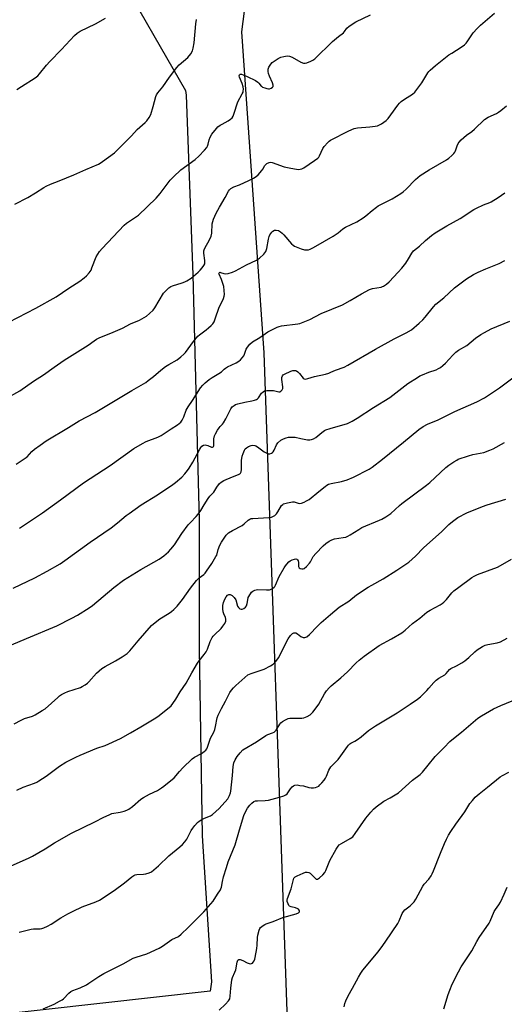
# Model space of a CAD drawing. Units: inches. Extents: x 1249772 to 1255772, y 601450 to 605451.
# Drawn here: x 1250587 to 1250825, y 603603 to 604087 of the extents above; entities that cross this region are included whole.
import ezdxf

# ---------------------------------------------------------------- set-up
doc = ezdxf.new("R2010")
doc.units = ezdxf.units.IN
doc.header["$MEASUREMENT"] = 0
for name, color, linetype in [('NTRL-Farm Land', 3, 'Continuous'), ('NTRL-Pasture Land', 2, 'Continuous'), ('Undefined', 1, 'Continuous')]:
    doc.layers.add(name, color=color, linetype=linetype)

msp = doc.modelspace()

# ---------------------------------------------------------------- linework, layer by layer
at = {"layer": 'NTRL-Farm Land'}
msp.add_lwpolyline([(1251195.62, 604551.39), (1251230.33, 604009.54), (1251247.47, 603603.72), (1251261.74, 603348.01), (1251266.66, 603151.62), (1251275.66, 602968.79), (1251273.05, 602933.37), (1251271.83, 602920.36), (1251263.66, 602901.48), (1251253.79, 602902.56), (1251077.84, 602896.45), (1250766.48, 602902.32), (1250750.78, 602912.5), (1250746.59, 602929.26), (1250746.35, 602953.52), (1250743.56, 603036.19), (1250740.25, 603201.47), (1250729.45, 603406.32), (1250718.4, 603599.81), (1250707.1, 603923.66), (1250696.05, 604081.53), (1250698.76, 604101.93)], dxfattribs=at)
at = {"layer": 'NTRL-Pasture Land'}
msp.add_lwpolyline([(1250633.58, 604113.38), (1250668.45, 604052.6), (1250668.79, 604050.32), (1250672.05, 603962.04), (1250675.2, 603841.16), (1250675.08, 603778.13), (1250676.6, 603686.13), (1250681.21, 603614.33), (1250680.57, 603609.75), (1250517.66, 603591.55), (1250302.35, 603555.25), (1250131.55, 603531.44), (1250038.92, 603502.22), (1249968.1, 603630.39), (1249914.02, 603753.1), (1249898.54, 603769.77), (1250105.9, 603769.95), (1250265.88, 603775.74), (1250291.25, 603791.54), (1250296.09, 603803.18), (1250280.26, 604067.06), (1250275.13, 604090.15)], dxfattribs=at)
at = {"layer": 'Undefined'}
for points, elevation in [([(1250576.92, 603936.45), (1250594.8, 603945.63), (1250604.81, 603951.2), (1250611.05, 603955.41), (1250616.53, 603958.94), (1250618.65, 603960.52), (1250619.77, 603961.47), (1250621.03, 603962.96), (1250621.96, 603964.34), (1250622.44, 603965.39), (1250624.51, 603970.8), (1250626.12, 603973.44), (1250627.4, 603975.02), (1250638.21, 603986.42), (1250639.41, 603987.35), (1250643.9, 603990.31), (1250645.33, 603991.38), (1250653.96, 603999.66), (1250655.96, 604001.93), (1250660.81, 604008.49), (1250662.43, 604010.18), (1250666.13, 604013.58), (1250673.14, 604018.74), (1250674.94, 604020.29), (1250677.8, 604023.31), (1250678.84, 604024.63), (1250679.21, 604025.3), (1250679.55, 604026.18), (1250680.03, 604028.47), (1250680.46, 604029.76), (1250681.4, 604031.21), (1250683.58, 604033.95), (1250684.37, 604034.75), (1250685.45, 604035.59), (1250686.4, 604036.17), (1250689.44, 604037.71), (1250690.56, 604038.53), (1250691.35, 604039.29), (1250691.79, 604039.97), (1250692.22, 604041), (1250694.18, 604047.07), (1250696.33, 604051), (1250696.67, 604051.82), (1250696.78, 604052.31), (1250696.86, 604053.33), (1250696.75, 604054.4), (1250696.24, 604056.08), (1250694.9, 604059.21), (1250694.77, 604059.91), (1250694.96, 604060.43), (1250695.25, 604060.62), (1250695.46, 604060.66), (1250695.95, 604060.6), (1250696.75, 604060.34), (1250698.67, 604059.51), (1250702.8, 604057.51), (1250703.95, 604056.77), (1250704.47, 604056.22), (1250705.53, 604054.86), (1250705.86, 604054.55), (1250706.3, 604054.27), (1250707.32, 604053.88), (1250708.4, 604053.6), (1250709.22, 604053.49), (1250709.76, 604053.54), (1250710.53, 604053.79), (1250711.17, 604054.21), (1250711.42, 604054.61), (1250711.51, 604055.35), (1250711.2, 604056.44), (1250709.7, 604059.71), (1250709.22, 604060.94), (1250709.01, 604062.02), (1250709.02, 604063.08), (1250709.41, 604064.12), (1250710.31, 604065.6), (1250711.06, 604066.45), (1250711.97, 604067.13), (1250713.93, 604068.36), (1250715.2, 604069.01), (1250716.81, 604069.43), (1250718.45, 604069.66), (1250719.51, 604069.54), (1250720.8, 604069.06), (1250725.16, 604066.6), (1250726.46, 604066.05), (1250727.26, 604066.04), (1250728.09, 604066.26), (1250730.03, 604067.02), (1250731.06, 604067.57), (1250731.9, 604068.26), (1250740.59, 604076.68), (1250743.55, 604079.15), (1250746.05, 604081.01), (1250746.62, 604081.65), (1250747.76, 604083.34), (1250748.82, 604084.26), (1250752.19, 604086.45), (1250759.37, 604089.82)], 658), ([(1250579.97, 603900.97), (1250587.04, 603904.9), (1250593.72, 603909.65), (1250598.64, 603912.83), (1250603.86, 603916.61), (1250608.81, 603919.99), (1250620.61, 603927.43), (1250623.58, 603929.61), (1250624.74, 603930.37), (1250626.28, 603931.13), (1250631.7, 603933.33), (1250637.43, 603935.77), (1250641.41, 603937.92), (1250645.74, 603939.69), (1250649.19, 603941.61), (1250650.77, 603942.91), (1250652.44, 603944.57), (1250653.26, 603945.76), (1250657.65, 603952.92), (1250658.53, 603953.97), (1250660.25, 603955.59), (1250661.17, 603956.3), (1250661.94, 603956.67), (1250666.73, 603958.09), (1250668.12, 603958.59), (1250669.14, 603959.06), (1250671.19, 603960.4), (1250674.59, 603963.33), (1250675.67, 603964.36), (1250676.59, 603965.43), (1250677.41, 603966.56), (1250677.86, 603967.49), (1250677.97, 603968.24), (1250677.95, 603969.07), (1250677.45, 603972.67), (1250677.46, 603973.74), (1250677.61, 603974.28), (1250677.97, 603975.06), (1250680.26, 603979.15), (1250681.01, 603981.09), (1250681.28, 603982.5), (1250681.58, 603987.09), (1250681.78, 603988.24), (1250682.12, 603989.35), (1250683.45, 603992.27), (1250685.09, 603995.35), (1250687.88, 604000.08), (1250689.54, 604003.14), (1250690.03, 604003.83), (1250690.66, 604004.39), (1250692.22, 604005.23), (1250694.91, 604006.33), (1250699.56, 604008.45), (1250701.84, 604009.58), (1250703.06, 604010.28), (1250704.15, 604011.24), (1250705.92, 604013.25), (1250706.45, 604013.97), (1250707.44, 604015.69), (1250707.89, 604016.3), (1250708.46, 604016.75), (1250709.45, 604017.19), (1250710.24, 604017.33), (1250711.08, 604017.21), (1250716.9, 604015.17), (1250719.43, 604014.6), (1250723.7, 604013.87), (1250724.73, 604013.89), (1250725.65, 604014.17), (1250726.56, 604014.69), (1250731.83, 604018.19), (1250733.39, 604019.38), (1250733.86, 604019.91), (1250734.3, 604020.6), (1250735.98, 604024.1), (1250736.58, 604025.12), (1250738.31, 604027.16), (1250738.97, 604027.76), (1250739.69, 604028.23), (1250748.73, 604032.88), (1250751.29, 604033.97), (1250752.07, 604034.2), (1250752.92, 604034.34), (1250759.01, 604034.8), (1250761.66, 604035.11), (1250762.82, 604035.34), (1250763.82, 604035.7), (1250764.77, 604036.21), (1250766.96, 604037.94), (1250767.94, 604038.95), (1250769.37, 604040.72), (1250772.73, 604045.37), (1250773.64, 604046.48), (1250774.47, 604047.21), (1250776.03, 604048.36), (1250780.05, 604050.91), (1250781.07, 604051.85), (1250784.59, 604056.4), (1250787.49, 604061.29), (1250787.99, 604061.98), (1250788.59, 604062.63), (1250791.23, 604064.97), (1250797.79, 604070.12), (1250799.23, 604071.08), (1250803.96, 604073.95), (1250805.54, 604075.12), (1250806.33, 604075.92), (1250806.86, 604076.59), (1250809.75, 604080.93), (1250811.71, 604083.18), (1250813.4, 604084.73), (1250820.34, 604090.66)], 660), ([(1250585.58, 604053.16), (1250587.76, 604054.65), (1250594.49, 604058.8), (1250595.78, 604059.79), (1250596.7, 604060.77), (1250600.15, 604065.17), (1250601.64, 604066.89), (1250607.46, 604072.88), (1250613.89, 604079.71), (1250615.19, 604080.89), (1250616.66, 604081.82), (1250624.18, 604085.44), (1250629.14, 604088.16)], 654), ([(1250584.59, 603996.74), (1250590.85, 604000.1), (1250594.72, 604002.39), (1250598.72, 604004.94), (1250599.98, 604005.64), (1250602, 604006.54), (1250606.3, 604008.17), (1250613.47, 604011.15), (1250619.42, 604013.86), (1250625.7, 604016.45), (1250626.45, 604016.87), (1250627.64, 604017.69), (1250633.47, 604022.06), (1250641.84, 604030.3), (1250644.68, 604033.44), (1250645.97, 604034.63), (1250648.66, 604036.84), (1250649.45, 604037.66), (1250650.56, 604039.33), (1250651.34, 604040.86), (1250652.53, 604044.7), (1250653.89, 604049.71), (1250654.2, 604050.5), (1250654.77, 604051.48), (1250657.2, 604054.42), (1250660.55, 604059.21), (1250664.15, 604063.9), (1250665.36, 604065.19), (1250669.57, 604068.95), (1250670.95, 604070.73), (1250671.84, 604072.15), (1250672.24, 604073.48), (1250672.62, 604076.01), (1250673.49, 604085.5), (1250673.83, 604087.63)], 656), ([(1250585.16, 603868.88), (1250588.61, 603871.14), (1250590.51, 603872.52), (1250592.95, 603875.09), (1250594.21, 603876.2), (1250596.89, 603878.27), (1250599.96, 603880.36), (1250610.9, 603886.92), (1250616.12, 603890.16), (1250623.96, 603894.31), (1250642, 603905.18), (1250648.9, 603909.12), (1250650.11, 603909.99), (1250652.69, 603912.03), (1250656.3, 603915.09), (1250658.57, 603916.89), (1250660.29, 603917.99), (1250664.25, 603920.17), (1250666.07, 603921.61), (1250667.57, 603922.99), (1250668.35, 603923.85), (1250672.3, 603929.25), (1250674.4, 603931.77), (1250675.28, 603932.55), (1250678.62, 603934.97), (1250679.77, 603935.89), (1250681.09, 603937.04), (1250681.87, 603937.88), (1250682.42, 603938.88), (1250683.18, 603940.78), (1250684.71, 603945.61), (1250687.07, 603950.44), (1250687.41, 603951.48), (1250687.54, 603952.27), (1250687.49, 603954.28), (1250687.2, 603956.29), (1250686.09, 603959.64), (1250684.93, 603962.3), (1250684.85, 603962.7), (1250684.93, 603963.06), (1250685.28, 603963.24), (1250685.67, 603963.22), (1250687.23, 603962.67), (1250688.21, 603962.51), (1250689.3, 603962.67), (1250691.46, 603963.34), (1250693.02, 603964.01), (1250698.42, 603966.85), (1250703.36, 603969.26), (1250704.81, 603970.15), (1250706.88, 603972.18), (1250707.44, 603972.83), (1250707.91, 603973.53), (1250708.34, 603974.91), (1250709.19, 603979.48), (1250709.55, 603980.87), (1250709.89, 603981.62), (1250710.32, 603982.31), (1250710.82, 603982.96), (1250711.39, 603983.51), (1250712.2, 603983.92), (1250712.96, 603984), (1250714.04, 603983.77), (1250715.02, 603983.21), (1250715.93, 603982.51), (1250716.76, 603981.71), (1250720.47, 603977.3), (1250721.25, 603976.64), (1250722.03, 603976.18), (1250725.28, 603974.85), (1250726.94, 603974.31), (1250728.36, 603974.23), (1250728.92, 603974.31), (1250729.68, 603974.57), (1250731.39, 603975.44), (1250736.75, 603978.48), (1250740.94, 603981.06), (1250743.37, 603982.64), (1250745.78, 603984.55), (1250746.97, 603985.37), (1250752.62, 603988.12), (1250755.65, 603989.96), (1250757.11, 603990.96), (1250760.2, 603993.65), (1250762.23, 603995.26), (1250763.18, 603995.91), (1250769.92, 603999.34), (1250774.26, 604001.95), (1250775.42, 604002.82), (1250776.92, 604004.17), (1250781.53, 604008.92), (1250783.76, 604010.79), (1250788.16, 604013.61), (1250796.63, 604018.55), (1250797.87, 604019.4), (1250799.36, 604020.66), (1250800.34, 604021.61), (1250800.79, 604022.25), (1250801.14, 604023.02), (1250801.97, 604025.51), (1250802.41, 604026.57), (1250802.89, 604027.27), (1250803.9, 604028.32), (1250806.51, 604030.68), (1250809.1, 604032.51), (1250810.39, 604033.57), (1250815.36, 604038.38), (1250817.21, 604039.52), (1250821.24, 604041.39), (1250822.27, 604041.95), (1250823.45, 604042.84), (1250826.15, 604045.17)], 662), ([(1250586.77, 603837.42), (1250598.18, 603845.05), (1250607.04, 603851.37), (1250618.3, 603859.72), (1250631.38, 603868.26), (1250643.09, 603876.58), (1250647.31, 603879.12), (1250649.09, 603880.09), (1250654.8, 603882.22), (1250656.39, 603882.93), (1250661.32, 603886.2), (1250664.46, 603888.17), (1250665.37, 603888.83), (1250666.19, 603889.61), (1250666.83, 603890.53), (1250667.52, 603892.13), (1250668.7, 603895.38), (1250669.64, 603897.16), (1250671.78, 603900.25), (1250675.84, 603906.38), (1250676.9, 603907.73), (1250678.12, 603908.93), (1250680.09, 603910.54), (1250681.43, 603911.47), (1250684.86, 603913.47), (1250686.02, 603914.36), (1250687.45, 603915.67), (1250688.1, 603916.17), (1250689.11, 603916.73), (1250693.29, 603918.75), (1250694.64, 603919.57), (1250695.44, 603920.19), (1250696.3, 603921.11), (1250697.03, 603922.25), (1250697.38, 603923.02), (1250698.28, 603925.45), (1250698.8, 603926.45), (1250700.08, 603927.94), (1250701.35, 603929.07), (1250704.87, 603931.19), (1250708.87, 603934.01), (1250713.41, 603936.28), (1250714.52, 603936.67), (1250715.64, 603936.88), (1250723.68, 603937.88), (1250724.54, 603938.1), (1250726.22, 603938.72), (1250729.54, 603940.08), (1250735.09, 603943), (1250745.55, 603947.25), (1250749.36, 603949.4), (1250754.9, 603952.71), (1250758.84, 603954.8), (1250760.24, 603955.24), (1250764.5, 603955.97), (1250765.28, 603956.23), (1250765.78, 603956.48), (1250767.2, 603957.47), (1250768.51, 603958.61), (1250772.97, 603963.28), (1250774.72, 603965.24), (1250776.68, 603967.74), (1250778.07, 603969.89), (1250779.71, 603972.7), (1250780.51, 603973.76), (1250783.48, 603976.14), (1250786.44, 603978.88), (1250789.27, 603981.3), (1250791.13, 603982.58), (1250796.9, 603986.09), (1250803.42, 603989.68), (1250810.06, 603994.11), (1250811.37, 603994.78), (1250814.87, 603996.37), (1250817.92, 603997.51), (1250818.71, 603997.89), (1250822.14, 604000.01), (1250825.33, 604002.37)], 664), ([(1250583.68, 603807.9), (1250594.29, 603812.93), (1250600.46, 603816.26), (1250606.81, 603819.91), (1250609.12, 603821.48), (1250621.49, 603830.47), (1250631.91, 603837.58), (1250635.05, 603840.06), (1250639.25, 603843.65), (1250640.64, 603844.69), (1250646.61, 603848.87), (1250654.6, 603853.81), (1250662.16, 603858.84), (1250663.55, 603859.88), (1250666.55, 603862.53), (1250668.15, 603864.16), (1250669.4, 603865.71), (1250670.23, 603866.88), (1250672, 603869.86), (1250675.44, 603876.3), (1250675.89, 603877.05), (1250676.42, 603877.7), (1250677.25, 603878.29), (1250677.99, 603878.41), (1250679.33, 603878.1), (1250681.11, 603877.32), (1250681.7, 603877.28), (1250682.03, 603877.42), (1250682.16, 603877.56), (1250682.31, 603877.96), (1250682.37, 603878.45), (1250682.28, 603880.58), (1250682.36, 603881.41), (1250682.72, 603882.78), (1250683.17, 603883.83), (1250684.15, 603885.61), (1250684.91, 603886.82), (1250685.47, 603887.46), (1250686.64, 603888.5), (1250687.14, 603889.16), (1250688.23, 603891.13), (1250690.7, 603896.15), (1250691.39, 603897.06), (1250692.25, 603897.8), (1250692.99, 603898.21), (1250694.1, 603898.58), (1250697.59, 603899.42), (1250700.95, 603900.04), (1250702.3, 603900.4), (1250703.32, 603900.77), (1250703.77, 603901.04), (1250704.3, 603901.58), (1250705.78, 603903.88), (1250706.59, 603904.55), (1250707.28, 603904.91), (1250708.42, 603905.12), (1250710.52, 603905.18), (1250711.71, 603905.06), (1250714.29, 603904.48), (1250714.81, 603904.53), (1250715.23, 603904.73), (1250715.91, 603905.44), (1250716.18, 603906.14), (1250716.19, 603906.98), (1250715.75, 603910.49), (1250715.83, 603911.6), (1250716.04, 603912.34), (1250716.33, 603912.75), (1250717.01, 603913.22), (1250720.19, 603914.6), (1250721.23, 603914.9), (1250721.98, 603915), (1250722.46, 603914.96), (1250722.94, 603914.77), (1250723.61, 603914.31), (1250724.43, 603913.52), (1250726.23, 603911.12), (1250726.7, 603910.81), (1250727.42, 603910.76), (1250728.48, 603911), (1250731.78, 603911.98), (1250737.14, 603913.23), (1250738.78, 603913.69), (1250739.83, 603914.08), (1250742.08, 603915.15), (1250746.33, 603916.68), (1250748.12, 603917.56), (1250761.87, 603925.49), (1250770.99, 603930.52), (1250776.93, 603933.51), (1250779.42, 603935.02), (1250783.31, 603938.27), (1250785.03, 603939.84), (1250786.25, 603941.23), (1250790.28, 603946.28), (1250791.47, 603947.55), (1250795.39, 603950.72), (1250800.67, 603955.67), (1250806.48, 603960.01), (1250809.98, 603962.12), (1250812.31, 603963.33), (1250816.02, 603965.03), (1250822.55, 603967.56), (1250825.38, 603969.02)], 666), ([(1250579.78, 603778.75), (1250590.18, 603783.23), (1250605.1, 603789.34), (1250612.5, 603793.12), (1250615.34, 603794.67), (1250621.07, 603798.31), (1250622.66, 603799.42), (1250633.13, 603808.23), (1250638, 603811.85), (1250646.52, 603817.07), (1250655.39, 603822.21), (1250657.77, 603823.9), (1250660.04, 603825.73), (1250661.21, 603827.03), (1250663.05, 603829.31), (1250666.61, 603834.78), (1250669.74, 603839.04), (1250670.82, 603840.28), (1250673.66, 603843.16), (1250674.55, 603844.27), (1250675.86, 603846.14), (1250677.51, 603848.97), (1250679.47, 603851.96), (1250680.38, 603853.11), (1250682.37, 603855.15), (1250683.83, 603857.67), (1250685.08, 603859.32), (1250685.95, 603860.09), (1250687.18, 603860.84), (1250691.46, 603862.69), (1250694.42, 603863.77), (1250695.12, 603864.16), (1250695.44, 603864.5), (1250695.77, 603865.11), (1250695.97, 603866.2), (1250695.99, 603870.68), (1250696.23, 603872.85), (1250696.68, 603874.19), (1250697.36, 603875.75), (1250697.79, 603876.45), (1250698.38, 603877), (1250699.35, 603877.56), (1250700.66, 603878.1), (1250701.45, 603878.24), (1250702.45, 603878.12), (1250702.96, 603877.93), (1250703.73, 603877.49), (1250707.15, 603875.03), (1250708.37, 603874.25), (1250709.11, 603873.93), (1250709.83, 603873.94), (1250710.74, 603874.34), (1250711.15, 603874.64), (1250711.5, 603875.02), (1250711.93, 603875.74), (1250713.17, 603878.4), (1250713.82, 603879.37), (1250715.32, 603880.7), (1250716.55, 603881.41), (1250717.89, 603881.86), (1250718.99, 603882.13), (1250719.82, 603882.23), (1250720.95, 603882.25), (1250722.35, 603882.12), (1250725.11, 603881.45), (1250728.3, 603880.9), (1250729.45, 603880.82), (1250730.29, 603880.96), (1250731.38, 603881.37), (1250732.39, 603881.94), (1250735.49, 603884.54), (1250736.66, 603885.38), (1250737.41, 603885.79), (1250739.59, 603886.52), (1250748.02, 603888.91), (1250749.09, 603889.35), (1250750.37, 603890.01), (1250752.86, 603891.45), (1250760.73, 603896.71), (1250768.81, 603901.67), (1250770.36, 603902.81), (1250777.72, 603908.62), (1250782.36, 603911.56), (1250783.61, 603912.28), (1250784.9, 603912.87), (1250788.06, 603914.16), (1250791.54, 603915.36), (1250792.8, 603915.91), (1250793.76, 603916.46), (1250794.92, 603917.36), (1250796.23, 603918.54), (1250799.83, 603922.54), (1250801.27, 603923.95), (1250802.66, 603924.9), (1250806.69, 603927.29), (1250810.92, 603930.88), (1250813.58, 603932.7), (1250815.33, 603933.72), (1250818.62, 603935.41), (1250827.85, 603939.27)], 668), ([(1250584.16, 603741.18), (1250587.69, 603743.06), (1250589.23, 603743.76), (1250593.14, 603745.02), (1250594.44, 603745.58), (1250597.97, 603747.69), (1250599.42, 603748.66), (1250605.58, 603754.22), (1250606.5, 603754.95), (1250607.49, 603755.6), (1250609.06, 603756.46), (1250610.65, 603757.13), (1250616.73, 603759.12), (1250617.65, 603759.56), (1250619.1, 603760.46), (1250620.27, 603761.27), (1250620.91, 603761.82), (1250624.7, 603766.12), (1250625.98, 603767.29), (1250627.33, 603768.39), (1250628.95, 603769.46), (1250633.95, 603772.24), (1250637.34, 603774.23), (1250638.8, 603775.14), (1250639.67, 603775.79), (1250641.02, 603777.11), (1250645.14, 603782.06), (1250651.7, 603789.54), (1250653.47, 603791.07), (1250655.77, 603792.87), (1250660.34, 603795.67), (1250661.5, 603796.46), (1250662.67, 603797.5), (1250664.3, 603799.13), (1250666.98, 603802.31), (1250670.89, 603807.93), (1250673.89, 603811.65), (1250675.11, 603812.95), (1250677.46, 603814.63), (1250678.04, 603815.27), (1250678.74, 603816.22), (1250681.39, 603820.12), (1250683.39, 603823.42), (1250683.73, 603824.23), (1250684.43, 603826.88), (1250685.36, 603828.99), (1250686.15, 603830.53), (1250688.36, 603833.91), (1250688.92, 603834.55), (1250689.57, 603835.07), (1250691.51, 603836.26), (1250696.31, 603838.77), (1250697.22, 603839.48), (1250699.13, 603841.3), (1250700, 603841.87), (1250700.72, 603842.12), (1250701.58, 603842.25), (1250709.42, 603842.7), (1250710.62, 603842.92), (1250711.69, 603843.28), (1250712.37, 603843.71), (1250713.14, 603844.48), (1250713.81, 603845.43), (1250715.62, 603848.5), (1250716.19, 603849.11), (1250716.65, 603849.37), (1250718.53, 603849.95), (1250721.03, 603850.43), (1250721.82, 603850.38), (1250723.85, 603849.74), (1250724.64, 603849.63), (1250725.42, 603849.74), (1250726.71, 603850.19), (1250727.95, 603850.81), (1250729.14, 603851.6), (1250733.96, 603855.42), (1250737.02, 603857.97), (1250737.92, 603858.62), (1250738.63, 603859.03), (1250739.94, 603859.46), (1250745.15, 603860.44), (1250747.89, 603861.16), (1250751.01, 603862.56), (1250758.64, 603866.47), (1250760.08, 603867.46), (1250765.23, 603871.43), (1250775.63, 603879.74), (1250783.17, 603885.91), (1250785.17, 603887.42), (1250787.3, 603888.54), (1250792.59, 603890.69), (1250800.78, 603894.87), (1250811.54, 603899.53), (1250815.34, 603901.54), (1250822.79, 603906.48), (1250830, 603911.83)], 670), ([(1250585.48, 603708.55), (1250588.65, 603710.1), (1250594.23, 603712.09), (1250595.28, 603712.55), (1250596.28, 603713.11), (1250599.95, 603715.48), (1250606.52, 603720.38), (1250609.59, 603722.34), (1250614.56, 603724.86), (1250616.68, 603725.83), (1250624.87, 603729.28), (1250628.88, 603730.62), (1250636.51, 603733.96), (1250641.43, 603736.75), (1250646.45, 603739.81), (1250653.06, 603743.68), (1250654.74, 603744.87), (1250660.45, 603749.25), (1250661.3, 603750.06), (1250662.19, 603751.18), (1250663.68, 603753.3), (1250665.79, 603756.91), (1250668.71, 603761.24), (1250671.52, 603766.33), (1250674.25, 603770.98), (1250675.09, 603772.15), (1250677.61, 603775.25), (1250678.6, 603776.65), (1250679.18, 603777.93), (1250680.5, 603781.71), (1250681.58, 603783.71), (1250682.07, 603784.4), (1250682.67, 603785.03), (1250685.91, 603788.03), (1250686.82, 603789.18), (1250687.81, 603790.63), (1250688.26, 603791.65), (1250688.27, 603792.71), (1250688.06, 603793.5), (1250687.24, 603795.29), (1250686.91, 603796.33), (1250686.74, 603797.73), (1250686.76, 603799.44), (1250687.08, 603800.86), (1250687.73, 603802.52), (1250688.43, 603803.69), (1250689.12, 603804.46), (1250689.73, 603804.78), (1250690.39, 603804.8), (1250691.32, 603804.29), (1250692.37, 603803.31), (1250693.11, 603802.11), (1250693.98, 603799.15), (1250694.4, 603798.43), (1250694.77, 603798.05), (1250695.17, 603797.8), (1250695.84, 603797.62), (1250696.33, 603797.66), (1250697.06, 603797.96), (1250697.94, 603798.63), (1250698.39, 603799.3), (1250698.73, 603800.35), (1250698.98, 603802.27), (1250699.28, 603803.3), (1250700.42, 603805.22), (1250700.92, 603805.88), (1250701.5, 603806.45), (1250702.44, 603806.93), (1250703.76, 603807.22), (1250708.25, 603807.03), (1250709.62, 603807.09), (1250710.13, 603807.23), (1250710.85, 603807.57), (1250711.91, 603808.35), (1250712.24, 603808.75), (1250712.64, 603809.46), (1250714.48, 603813.71), (1250716.86, 603817.87), (1250717.53, 603818.85), (1250718.26, 603819.75), (1250719.24, 603820.82), (1250719.9, 603821.37), (1250720.88, 603821.89), (1250721.92, 603822.23), (1250722.67, 603822.28), (1250723.13, 603822.11), (1250723.51, 603821.8), (1250723.74, 603821.37), (1250723.87, 603820.56), (1250723.96, 603818.56), (1250724.21, 603817.89), (1250724.78, 603817.56), (1250725.53, 603817.43), (1250726.3, 603817.47), (1250726.79, 603817.65), (1250727.91, 603818.58), (1250729.31, 603820.16), (1250729.79, 603820.86), (1250731.16, 603823.45), (1250732.46, 603825), (1250736.09, 603828.79), (1250737.44, 603829.85), (1250739.07, 603831), (1250740.35, 603831.68), (1250741.72, 603832.19), (1250745.83, 603832.79), (1250747.17, 603833.08), (1250748.2, 603833.42), (1250749.41, 603834.08), (1250753.62, 603836.85), (1250755.06, 603837.71), (1250763.83, 603841.33), (1250764.86, 603841.85), (1250766.86, 603843.02), (1250768.33, 603843.93), (1250769.27, 603844.62), (1250773.6, 603848.55), (1250774.72, 603849.48), (1250786.87, 603858.52), (1250788.5, 603859.93), (1250796.42, 603867.3), (1250797.77, 603868.36), (1250800.22, 603869.97), (1250801.71, 603870.89), (1250802.49, 603871.28), (1250807.43, 603872.98), (1250809.65, 603873.62), (1250815, 603874.72), (1250817.92, 603875.74), (1250819.67, 603876.51), (1250825.23, 603879.62)], 672), ([(1250581.22, 603670.69), (1250591.19, 603675.22), (1250593.22, 603676.22), (1250599.38, 603679.82), (1250604.07, 603682.75), (1250612.3, 603687.45), (1250623.82, 603692.99), (1250628.27, 603695.27), (1250630.9, 603696.52), (1250632.25, 603697.05), (1250636.36, 603697.82), (1250638.25, 603698.26), (1250639.55, 603698.69), (1250640.52, 603699.22), (1250642.34, 603700.51), (1250646.53, 603704.16), (1250647.69, 603705.02), (1250650.67, 603706.62), (1250654.62, 603708.46), (1250656.56, 603709.67), (1250657.74, 603710.49), (1250662.76, 603714.7), (1250665.42, 603717.85), (1250667.02, 603719.6), (1250671.65, 603724), (1250672.83, 603724.83), (1250676.21, 603726.57), (1250677.59, 603727.53), (1250678.41, 603728.26), (1250678.87, 603728.92), (1250679.21, 603729.67), (1250680.72, 603734.11), (1250682.25, 603737.13), (1250682.76, 603738.38), (1250683.19, 603739.94), (1250683.97, 603744.14), (1250684.43, 603745.48), (1250686.06, 603748.81), (1250688.11, 603752.32), (1250690.24, 603756.56), (1250691.01, 603757.81), (1250691.95, 603758.93), (1250693.18, 603760.14), (1250697.49, 603764.05), (1250699.1, 603765.31), (1250700.67, 603766.01), (1250707.09, 603768.14), (1250710.15, 603769.67), (1250711.56, 603770.62), (1250712.77, 603771.93), (1250714.04, 603773.59), (1250718.85, 603782.99), (1250720.01, 603784.68), (1250720.95, 603785.7), (1250721.61, 603786.02), (1250722.08, 603786.03), (1250722.56, 603785.9), (1250723.49, 603785.4), (1250725.04, 603784.22), (1250726.3, 603783.69), (1250727.05, 603783.62), (1250727.53, 603783.78), (1250727.99, 603784.05), (1250729.29, 603785.15), (1250733.21, 603789.28), (1250735.01, 603791.06), (1250739.61, 603795.01), (1250743.95, 603798.55), (1250748.66, 603801.59), (1250752.51, 603804.59), (1250758.25, 603808.41), (1250760, 603809.46), (1250765.56, 603812.44), (1250772.33, 603816.71), (1250778.2, 603820.66), (1250781.52, 603823.63), (1250785.44, 603827.69), (1250794.32, 603835.86), (1250797.87, 603839.27), (1250799.68, 603840.73), (1250802.29, 603842.61), (1250806.75, 603844.94), (1250814.31, 603848.1), (1250816.75, 603848.95), (1250825.78, 603851.63)], 674), ([(1250586.68, 603638.83), (1250592.5, 603640.2), (1250593.66, 603640.35), (1250596.98, 603640.41), (1250597.72, 603640.56), (1250598.69, 603640.89), (1250600.6, 603641.72), (1250602.44, 603642.66), (1250607.2, 603645.76), (1250610.54, 603647.75), (1250613.13, 603649.16), (1250617.68, 603651.28), (1250624.28, 603653.69), (1250626.09, 603654.55), (1250633.35, 603659.33), (1250638.37, 603663.1), (1250642.02, 603666.01), (1250642.98, 603666.64), (1250643.66, 603666.93), (1250644.41, 603667.1), (1250647.78, 603667.26), (1250648.89, 603667.4), (1250650.5, 603667.87), (1250651.76, 603668.49), (1250652.92, 603669.41), (1250655.16, 603671.42), (1250660.25, 603676.25), (1250665.69, 603680.72), (1250666.97, 603681.89), (1250668.04, 603683.17), (1250669.02, 603684.53), (1250671.27, 603688.78), (1250671.93, 603689.84), (1250672.96, 603691.15), (1250674.3, 603692.63), (1250675.19, 603693.36), (1250676.47, 603694.11), (1250677.79, 603694.77), (1250680.7, 603695.97), (1250681.67, 603696.57), (1250684.89, 603699.55), (1250689.14, 603704.29), (1250689.6, 603704.99), (1250690.05, 603706), (1250690.49, 603707.31), (1250690.67, 603708.16), (1250691.51, 603715.78), (1250691.81, 603720.31), (1250692.14, 603722), (1250692.77, 603723.55), (1250693.81, 603725.15), (1250695.26, 603727.01), (1250696.65, 603728.35), (1250703.31, 603732.37), (1250707.82, 603735.42), (1250708.87, 603735.93), (1250711.21, 603736.73), (1250711.94, 603737.15), (1250712.36, 603737.52), (1250712.89, 603738.16), (1250714.69, 603741.02), (1250715.18, 603741.66), (1250716.07, 603742.37), (1250717.6, 603743.25), (1250718.91, 603743.85), (1250719.75, 603744.01), (1250724.1, 603743.98), (1250725.51, 603744.06), (1250726.63, 603744.22), (1250728.25, 603744.8), (1250729.74, 603745.65), (1250730.97, 603746.92), (1250733.2, 603749.71), (1250733.97, 603750.94), (1250736.76, 603756), (1250737.72, 603757.4), (1250738.94, 603758.91), (1250739.97, 603759.89), (1250744.69, 603763.78), (1250748.08, 603766.72), (1250752.29, 603771.24), (1250753.76, 603772.59), (1250756.18, 603774.55), (1250763.54, 603779.73), (1250769.67, 603783.04), (1250774.81, 603786.01), (1250776.37, 603787.23), (1250780.01, 603790.5), (1250783.51, 603793.15), (1250787.02, 603796.08), (1250788.74, 603797.11), (1250793.54, 603799.71), (1250794.5, 603800.32), (1250795.33, 603801.04), (1250796.69, 603802.42), (1250799.33, 603805.57), (1250800.33, 603806.57), (1250802.73, 603808.49), (1250809.12, 603813.09), (1250810.35, 603813.87), (1250811.97, 603814.61), (1250821.75, 603818.22), (1250823.29, 603819.05), (1250828.62, 603822.15)], 676), ([(1250598.52, 603601.1), (1250603.77, 603603.3), (1250606.52, 603604.78), (1250607.73, 603605.51), (1250608.4, 603606.03), (1250611.01, 603608.77), (1250612.02, 603609.59), (1250613.06, 603610.09), (1250616.61, 603611.41), (1250619.72, 603612.83), (1250620.97, 603613.61), (1250625.83, 603617.02), (1250628.29, 603618.46), (1250637.7, 603623.21), (1250642.65, 603625.94), (1250644.14, 603626.52), (1250649.41, 603628.19), (1250655.38, 603630.89), (1250657.14, 603631.94), (1250661.75, 603635.08), (1250664.96, 603636.7), (1250666.32, 603637.77), (1250669.79, 603641.02), (1250677.48, 603648.72), (1250682.05, 603653.99), (1250684.14, 603657.38), (1250685.61, 603659.6), (1250685.85, 603660.1), (1250686.08, 603660.91), (1250686.54, 603663.75), (1250687.06, 603666), (1250688.54, 603670.49), (1250689.35, 603673.36), (1250692.83, 603681.78), (1250694.91, 603689.04), (1250697.11, 603696.12), (1250697.81, 603697.69), (1250698.92, 603699.71), (1250700.02, 603701.27), (1250700.95, 603702.24), (1250702.03, 603702.99), (1250702.76, 603703.27), (1250703.85, 603703.39), (1250707.5, 603703.51), (1250709.16, 603703.69), (1250714.66, 603705.09), (1250716.77, 603705.8), (1250717.72, 603706.31), (1250718.31, 603706.86), (1250719, 603707.72), (1250720.05, 603709.3), (1250720.8, 603710.16), (1250721.45, 603710.69), (1250722.2, 603711.01), (1250723.28, 603711.14), (1250724.68, 603710.97), (1250726.37, 603710.65), (1250729.08, 603709.88), (1250730.16, 603709.68), (1250731.28, 603709.75), (1250732.38, 603709.98), (1250733.18, 603710.25), (1250733.86, 603710.62), (1250734.47, 603711.14), (1250735.41, 603712.15), (1250736.58, 603713.52), (1250737.27, 603714.47), (1250737.76, 603715.5), (1250738.88, 603718.44), (1250739.84, 603720.13), (1250740.58, 603720.96), (1250742.65, 603722.84), (1250743.4, 603723.68), (1250744.79, 603725.49), (1250748, 603730.11), (1250748.56, 603730.78), (1250749.13, 603731.3), (1250749.74, 603731.7), (1250751.7, 603732.72), (1250752.89, 603733.51), (1250754.73, 603734.89), (1250758.41, 603737.93), (1250761.86, 603740.31), (1250772.36, 603746.59), (1250778.86, 603750.83), (1250782.38, 603753.28), (1250783.94, 603754.57), (1250787.04, 603757.6), (1250788.03, 603758.67), (1250790.5, 603761.61), (1250791.54, 603762.65), (1250793, 603763.65), (1250795.86, 603765.36), (1250796.47, 603765.93), (1250798.1, 603767.91), (1250798.76, 603768.47), (1250801.68, 603769.75), (1250804.23, 603771.21), (1250805.71, 603772.17), (1250807.63, 603773.82), (1250810.66, 603776.7), (1250811.77, 603777.55), (1250814.45, 603779.22), (1250815.72, 603779.85), (1250817.07, 603780.19), (1250821.61, 603781.01), (1250823.28, 603781.5), (1250826.57, 603783.32)], 678), ([(1250684.89, 603600.47), (1250688.05, 603603.42), (1250689.6, 603605.08), (1250690.13, 603605.98), (1250690.43, 603607.25), (1250690.68, 603611.19), (1250691.18, 603615.27), (1250691.55, 603616.41), (1250692.7, 603619.09), (1250693.1, 603620.19), (1250693.75, 603623.99), (1250693.9, 603624.5), (1250694.15, 603624.94), (1250694.67, 603625.35), (1250695.32, 603625.32), (1250696.55, 603624.82), (1250698.65, 603623.65), (1250699.7, 603623.31), (1250700.47, 603623.21), (1250700.92, 603623.29), (1250701.33, 603623.56), (1250701.68, 603623.97), (1250702.12, 603624.71), (1250702.46, 603625.53), (1250702.68, 603626.39), (1250703.47, 603630.79), (1250703.63, 603632.4), (1250703.77, 603636.08), (1250703.91, 603637.21), (1250704.64, 603639.75), (1250704.99, 603640.53), (1250705.31, 603640.99), (1250706.6, 603642.09), (1250707.32, 603642.55), (1250708.11, 603642.92), (1250711.46, 603644.04), (1250716.22, 603645.99), (1250722.79, 603647.73), (1250723.94, 603648.29), (1250724.4, 603648.74), (1250724.49, 603649.1), (1250724.35, 603649.65), (1250724.02, 603650.01), (1250723.57, 603650.31), (1250722.5, 603650.74), (1250720.29, 603651.26), (1250719.59, 603651.6), (1250719.24, 603651.96), (1250718.85, 603652.63), (1250718.44, 603653.89), (1250718.43, 603654.43), (1250718.61, 603655.27), (1250720.33, 603660), (1250721.44, 603664.61), (1250721.73, 603665.31), (1250722.25, 603665.95), (1250723.22, 603666.54), (1250726.25, 603667.82), (1250727.37, 603668.19), (1250728.2, 603668.27), (1250729.01, 603668.1), (1250729.76, 603667.74), (1250730.38, 603667.19), (1250732.12, 603665.24), (1250732.71, 603664.82), (1250732.92, 603664.77), (1250733.34, 603664.86), (1250734.2, 603665.42), (1250735.94, 603666.95), (1250736.84, 603668.03), (1250737.31, 603669.01), (1250738.68, 603672.45), (1250739.39, 603674.03), (1250742.49, 603679.62), (1250743.42, 603681.08), (1250743.98, 603681.65), (1250745.03, 603682.42), (1250749.42, 603684.81), (1250750.59, 603685.68), (1250751.87, 603687.31), (1250757.1, 603694.88), (1250759.49, 603697.81), (1250760.84, 603699.33), (1250762.16, 603700.44), (1250765.9, 603703.13), (1250769.03, 603704.81), (1250773.02, 603707.33), (1250779.99, 603713.53), (1250783.81, 603716.36), (1250784.83, 603717.42), (1250787.71, 603720.81), (1250791.06, 603725.15), (1250795.48, 603729.51), (1250798.37, 603732.52), (1250799.25, 603733.31), (1250804.07, 603737.16), (1250812.13, 603743.95), (1250813.84, 603745.12), (1250819.72, 603748.57), (1250823.46, 603750.31), (1250829, 603752.5)], 680), ([(1250746.41, 603602.01), (1250746.64, 603603.72), (1250747.17, 603605.08), (1250748.36, 603607.48), (1250750.51, 603611.18), (1250753.36, 603616.62), (1250754.57, 603618.64), (1250755.58, 603620.11), (1250763.05, 603629.17), (1250765.34, 603632.15), (1250766.88, 603634.33), (1250772.7, 603643), (1250773.37, 603644.29), (1250774.95, 603647.97), (1250775.5, 603648.94), (1250776.25, 603649.71), (1250778.9, 603651.72), (1250780.74, 603653.61), (1250781.66, 603655.04), (1250785.1, 603661.42), (1250785.77, 603662.33), (1250787.97, 603664.89), (1250789.16, 603666.52), (1250789.72, 603667.53), (1250790.3, 603668.86), (1250793.71, 603677.66), (1250795.67, 603682.32), (1250796.62, 603684.43), (1250797.68, 603686.46), (1250798.74, 603688.22), (1250801.25, 603691.91), (1250805.63, 603697.93), (1250808.21, 603702.01), (1250809.42, 603703.59), (1250810.72, 603705.11), (1250812.71, 603706.86), (1250816.83, 603710.1), (1250822.99, 603715.09), (1250824.2, 603715.88), (1250827.31, 603717.46)], 682), ([(1250795.45, 603601.04), (1250797.56, 603608.05), (1250798.32, 603610.21), (1250799.5, 603613.16), (1250802.55, 603619.32), (1250803.84, 603621.65), (1250809.11, 603629.65), (1250811.55, 603634.17), (1250812.77, 603636.2), (1250817.58, 603643.21), (1250818.11, 603644.25), (1250820.17, 603648.91), (1250820.76, 603649.88), (1250822.43, 603652.24), (1250823.15, 603653.49), (1250824.98, 603657.43), (1250826.44, 603660.97)], 684)]:
    msp.add_lwpolyline(points, dxfattribs=dict(at, elevation=elevation))

doc.saveas('drawing.dxf')
